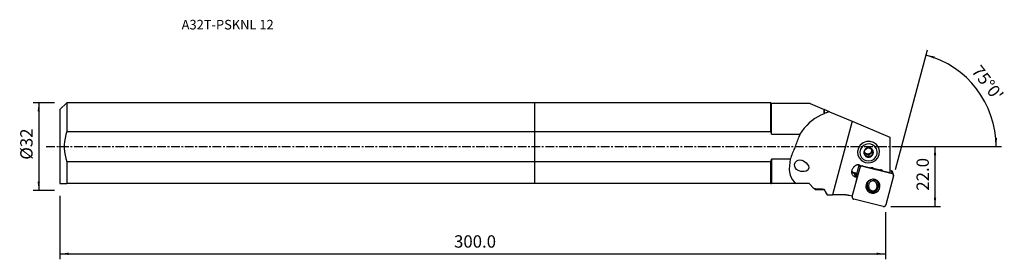
# Model space of a CAD drawing. Extents: x -188 to 171, y -41 to 46.
import ezdxf
from ezdxf.enums import TextEntityAlignment as Align

# ---------------------------------------------------------------- set-up
doc = ezdxf.new("R2010")
doc.units = 0
doc.header["$MEASUREMENT"] = 0
doc.linetypes.add('CENTER', pattern=[5.059896, 3.162435, -0.632487, 0.632487, -0.632487])
doc.layers.get('0').update_dxf_attribs({"linetype": 'CONTINUOUS'})
for name, color, linetype in [('1', 4, 'CONTINUOUS'), ('2', 7, 'CONTINUOUS'), ('SK1', 4, 'CONTINUOUS'), ('SK2', 7, 'CONTINUOUS'), ('SK4', 2, 'CENTER'), ('SK6', 5, 'CONTINUOUS')]:
    doc.layers.add(name, color=color, linetype=linetype)
doc.styles.add('SANDVIK_STYLE', font='simplex.shx', dxfattribs={"height": 3})
doc.styles.get("Standard").update_dxf_attribs({"font": 'simplex.shx'})
doc.dimstyles.new('SANDVIK_DIM', dxfattribs={"dimscale": 0, "dimtxt": 4.5, "dimasz": 4.57, "dimexe": 5, "dimexo": 0, "dimgap": 2.3, "dimtad": 1, "dimdsep": 46, "dimtxsty": 'SANDVIK_STYLE', "dimcen": 0.09, "dimclrd": 256, "dimclre": 256, "dimclrt": 256, "dimadec": 0, "dimazin": 0, "dimtfac": 1, "dimtofl": 0, "dimtmove": 2, "dimatfit": 3, "dimfxl": 1, "dimtolj": 1, "dimtzin": 0, "dimarcsym": 0})

# ---------------------------------------------------------------- blocks, each defined once
blk = doc.blocks.new('*D0')
for p, q in [((131.537467, -8.352038), (143.235548, 35.305795)), ((131.914, 0), (170.326637, 0))]:
    blk.add_line(p, q)
blk.add_arc((133.775389, 0), 34.551248, 0, 75)
for points in [[(142.71791, 33.373943), (145.882478, 32.883175), (145.647628, 32.080847)], [(168.326637, 0), (167.835868, 3.164568), (168.671642, 3.183758)]]:
    blk.add_solid(points)
blk.add_text("75%%d0'", height=4.5, rotation=307.5).set_placement((159.093331, 27.457676))
blk = doc.blocks.new('*D1')
for p, q in [((-175.336, 15.98925), (-183.086, 15.98925)), ((-181.086, 15.98925), (-181.086, -15.98925)), ((-175.336, -15.98925), (-183.086, -15.98925))]:
    blk.add_line(p, q)
for points in [[(-181.086, 15.98925), (-180.668003, 12.81425), (-181.503997, 12.81425)], [(-181.086, -15.98925), (-181.503997, -12.81425), (-180.668003, -12.81425)]]:
    blk.add_solid(points)
blk.add_text('%%c32', height=4.5, rotation=90).set_placement((-183.336, -4.784211))
blk = doc.blocks.new('*D2')
for p, q in [((-173.336, -17.98925), (-173.336, -41.125)), ((127.914, -23.875), (127.914, -41.125)), ((-173.336, -39.125), (127.914, -39.125))]:
    blk.add_line(p, q)
for points in [[(-173.336, -39.125), (-170.161, -38.707003), (-170.161, -39.542997)], [(127.914, -39.125), (124.739, -39.542997), (124.739, -38.707003)]]:
    blk.add_solid(points)
blk.add_text('300.0', height=4.5).set_placement((-29.526132, -36.875))
blk = doc.blocks.new('*D3')
for p, q in [((131.914, 0), (148.025389, 0)), ((146.025389, -21.875), (146.025389, 0)), ((129.914, -21.875), (148.025389, -21.875))]:
    blk.add_line(p, q)
for points in [[(146.025389, 0), (146.443385, -3.175), (145.607392, -3.175)], [(146.025389, -21.875), (145.607392, -18.7), (146.443385, -18.7)]]:
    blk.add_solid(points)
blk.add_text('22.0', height=4.5, rotation=90).set_placement((143.775389, -16.100658))

msp = doc.modelspace()

# ---------------------------------------------------------------- linework, layer by layer
at = {"layer": '1'}
for p, q in [((86.068709, 15.98925), (0, 15.98925)), ((0, 5.536797), (0, 15.98925)), ((86.382959, 15.675), (86.068709, 15.98925)), ((86.068709, 5.536797), (86.068709, 15.98925)), ((100.48123, 15.675), (86.382959, 15.675)), ((86.382959, 4.550343), (86.382959, 15.675)), ((100.48123, 15.675), (105.523355, 13.55336)), ((105.523355, 11.914587), (105.523355, 13.55336)), ((105.579981, 13.529532), (105.579981, 12.038465)), ((107.549633, 12.700737), (105.579981, 13.529532)), ((107.549633, 12.700737), (115.810973, 9.224505)), ((115.810973, 9.224505), (108.619257, -17.615344)), ((115.810973, 9.224505), (129.547795, 3.444285)), ((0, -5.536797), (0, 5.536797)), ((0, 5.536797), (86.068709, 5.536797)), ((86.382959, 4.550343), (96.741619, 4.550343)), ((129.547795, 3.444285), (129.547795, -9.494722)), ((117.880382, -3.039787), (117.901893, -3.115815)), ((120.311037, -2.466949), (120.986432, -2.738579)), ((120.986432, -2.738579), (121.783653, -3.059203)), ((121.783653, -3.059203), (122.472338, -2.53809)), ((121.783653, -3.059203), (122.002631, -3.833152)), ((122.472338, -2.53809), (123.161024, -2.016976)), ((123.052489, -1.175238), (123.036519, -1.051384)), ((123.161024, -2.016976), (123.052489, -1.175238)), ((123.161024, -2.016976), (123.380002, -2.790925)), ((125.599708, -0.937822), (125.578197, -0.861794)), ((0, -13.51075), (0, -5.536797)), ((86.068709, -5.536797), (0, -5.536797)), ((86.068709, -13.51075), (86.068709, -5.536797)), ((86.382959, -4.550343), (86.382959, -13.51075)), ((93.19001, -4.550343), (86.382959, -4.550343)), ((117.369734, -10.523959), (118.382462, -6.74441)), ((118.643183, -7.665893), (118.382462, -6.74441)), ((118.483679, -6.742223), (122.586714, -7.762964)), ((119.587876, -7.016916), (119.611801, -7.101476)), ((119.611801, -7.101476), (130.34003, -9.770415)), ((115.810751, -18.236673), (118.643183, -7.665893)), ((116.588918, -9.737503), (117.518482, -9.968757)), ((117.01299, -11.077956), (116.588918, -9.737503)), ((117.563577, -9.800493), (116.618841, -9.565464)), ((117.633225, -11.232256), (117.250976, -10.204717)), ((117.331926, -10.422401), (117.387031, -10.213062)), ((117.387031, -10.213062), (117.448919, -10.228458)), ((123.448388, -7.82513), (126.145895, -8.496208)), ((126.931103, -8.843749), (129.547795, -9.494722)), ((130.904016, -10.716109), (128.071584, -21.286888)), ((129.547759, -8.716694), (130.079309, -8.848932)), ((130.34003, -9.770415), (130.079309, -8.848932)), ((130.901481, -10.309373), (130.64076, -9.38789)), ((86.068709, -13.51075), (0, -13.51075)), ((95.373477, -13.51075), (86.382959, -13.51075)), ((100.06125, -13.51075), (95.373477, -13.51075)), ((100.06125, -13.51075), (101.834706, -15.284206)), ((117.01299, -11.077956), (117.633225, -11.232256)), ((117.199484, -12.880014), (117.633225, -11.232256)), ((121.097305, -14.039387), (121.338181, -14.890731)), ((123.862578, -12.013337), (123.855931, -11.989847)), ((125.252096, -13.622061), (125.01122, -12.770717)), ((102.2255, -15.675), (101.834706, -15.284206)), ((102.2255, -15.675), (105.523355, -15.675)), ((105.523355, -15.675), (105.523355, -15.49945)), ((105.523355, -15.675), (106.460377, -17.329737)), ((112.126611, -17.578081), (108.619257, -17.615344)), ((115.788408, -18.14617), (114.726459, -17.881982)), ((115.663831, -18.115183), (115.813286, -18.643409)), ((115.784895, -18.145287), (115.810751, -18.236673)), ((127.102965, -21.851305), (116.374736, -19.182367))]:
    msp.add_line(p, q, dxfattribs=at)
for points in [[(105.523355, 11.914587, 0), (104.338873, 11.405388, 0), (103.207906, 10.82654, 0), (102.1287, 10.17327, 0), (101.099505, 9.440804, 0), (100.119202, 8.624431, 0), (99.191176, 7.723134, 0), (98.317708, 6.740853, 0), (97.500592, 5.681838, 0), (96.741619, 4.550343, 0)], [(105.579981, 13.529532, 0), (105.57181, 13.532971, 0), (105.563665, 13.536398, 0), (105.555548, 13.539814, 0), (105.547458, 13.543218, 0), (105.539396, 13.54661, 0), (105.531362, 13.549991, 0), (105.523355, 13.55336, 0)], [(105.579981, 12.038465, 0), (105.571883, 12.020772, 0), (105.563788, 12.003077, 0), (105.555695, 11.985382, 0), (105.547606, 11.967685, 0), (105.539519, 11.949987, 0), (105.531435, 11.932288, 0), (105.523355, 11.914587, 0)], [(107.549633, 12.700737, 0), (107.261596, 12.615875, 0), (106.975793, 12.527875, 0), (106.692214, 12.436669, 0), (106.410853, 12.342192, 0), (106.131699, 12.244376, 0), (105.854744, 12.143156, 0), (105.579981, 12.038465, 0)], [(86.382959, 4.550343, 0), (86.341311, 4.691804, 0), (86.29856, 4.833082, 0), (86.254718, 4.974178, 0), (86.209799, 5.115096, 0), (86.163815, 5.255836, 0), (86.116781, 5.396403, 0), (86.068709, 5.536797, 0)], [(96.741619, 4.550343, 0), (96.55473, 4.084929, 0), (96.367816, 3.617955, 0), (96.180881, 3.149432, 0), (95.993929, 2.679366, 0), (95.806963, 2.207769, 0), (95.619987, 1.734649, 0), (95.433004, 1.260014, 0), (95.246018, 0.783874, 0), (95.059033, 0.306239, 0), (94.872052, -0.172883, 0), (94.68508, -0.653482, 0), (94.498118, -1.135549, 0), (94.311172, -1.619075, 0), (94.124244, -2.104051, 0), (93.937338, -2.590466, 0), (93.750458, -3.078313, 0), (93.563608, -3.567581, 0), (93.376791, -4.058261, 0), (93.19001, -4.550343, 0)], [(117.901893, -3.115815, 0), (118.456812, -4.281021, 0), (119.368685, -5.20195, 0), (120.538697, -5.778804, 0), (121.84006, -5.949072, 0), (123.13175, -5.694303, 0), (124.273792, -5.042105, 0), (125.14243, -4.063154, 0), (125.643531, -2.863535, 0), (125.722795, -1.573244, 0), (125.371632, -0.332105, 0), (124.628095, 0.725385, 0), (123.572759, 1.484632, 0), (122.319985, 1.863358, 0), (121.005531, 1.820523, 0), (119.771839, 1.360769, 0), (118.752598, 0.533918, 0), (118.058259, -0.570429, 0), (117.764063, -1.832599, 0), (117.901893, -3.115815, 0)], [(118.732897, -3.013386, 0), (119.173016, -3.93754, 0), (119.896246, -4.667952, 0), (120.824212, -5.125469, 0), (121.856355, -5.260513, 0), (122.880827, -5.058449, 0), (123.786609, -4.541175, 0), (124.475547, -3.764744, 0), (124.872983, -2.813296, 0), (124.93585, -1.789934, 0), (124.657333, -0.805556, 0), (124.067615, 0.033166, 0), (123.230602, 0.635343, 0), (122.236996, 0.93572, 0), (121.19447, 0.901747, 0), (120.215997, 0.537105, 0), (119.407612, -0.118692, 0), (118.856914, -0.994577, 0), (118.62358, -1.995635, 0), (118.732897, -3.013386, 0)], [(120.19112, -1.508426, 0), (120.156638, -1.596091, 0), (120.127102, -1.685436, 0), (120.102604, -1.776192, 0), (120.083217, -1.868082, 0), (120.068999, -1.960827, 0), (120.059995, -2.054146, 0), (120.056231, -2.147754, 0), (120.057719, -2.241369, 0), (120.064455, -2.334705, 0), (120.076417, -2.427479, 0), (120.09357, -2.51941, 0), (120.115862, -2.610217, 0), (120.143224, -2.699626, 0), (120.175574, -2.787365, 0), (120.212814, -2.873167, 0), (120.25483, -2.956772, 0), (120.301495, -3.037926, 0), (120.352667, -3.116382, 0), (120.40819, -3.191903, 0)], [(121.568491, -0.466199, 0), (121.431222, -0.559516, 0), (121.292439, -0.655844, 0), (121.152763, -0.754979, 0), (121.012813, -0.856714, 0), (120.873208, -0.960846, 0), (120.734105, -1.067483, 0), (120.595821, -1.176252, 0), (120.458947, -1.28641, 0), (120.323906, -1.39734, 0), (120.19112, -1.508426, 0)], [(121.568491, -0.466199, 0), (121.474302, -0.481508, 0), (121.381059, -0.501884, 0), (121.289044, -0.527264, 0), (121.198537, -0.557571, 0), (121.109813, -0.592713, 0), (121.023141, -0.632584, 0), (120.938784, -0.677062, 0), (120.856999, -0.726012, 0), (120.778034, -0.779286, 0), (120.702129, -0.836722, 0), (120.629514, -0.898145, 0), (120.56041, -0.963369, 0), (120.495027, -1.032196, 0), (120.433563, -1.104416, 0), (120.376206, -1.179811, 0), (120.323128, -1.258152, 0), (120.274491, -1.3392, 0), (120.230444, -1.422709, 0), (120.19112, -1.508426, 0)], [(120.19112, -1.508426, 0), (120.218432, -1.734041, 0), (120.247323, -1.967284, 0), (120.277586, -2.206554, 0), (120.309012, -2.450251, 0), (120.341393, -2.696775, 0), (120.374522, -2.944526, 0), (120.40819, -3.191903, 0)], [(120.224075, -1.947355, 0), (120.340192, -2.111385, 0), (120.478128, -2.258111, 0), (120.635315, -2.384802, 0), (120.808825, -2.489098, 0), (120.995427, -2.569057, 0), (121.191646, -2.623189, 0), (121.393828, -2.650486, 0), (121.598207, -2.650441, 0), (121.800978, -2.623054, 0), (121.998365, -2.568835, 0), (122.186691, -2.488794, 0), (122.362449, -2.38442, 0), (122.522367, -2.257659, 0), (122.663466, -2.110871, 0), (122.783118, -1.946789, 0), (122.879096, -1.768469, 0), (122.949611, -1.579232, 0), (122.993351, -1.382601, 0), (123.009501, -1.182239, 0)], [(120.26117, -2.111031, 0), (120.287486, -2.154905, 0), (120.315349, -2.197837, 0), (120.344724, -2.239774, 0), (120.375576, -2.280667, 0), (120.407868, -2.320466, 0), (120.441561, -2.359123, 0), (120.476614, -2.396591, 0), (120.512985, -2.432825, 0), (120.55063, -2.467781, 0), (120.589503, -2.501416, 0), (120.629557, -2.533691, 0), (120.670744, -2.564566, 0), (120.713014, -2.594003, 0), (120.756316, -2.621967, 0), (120.800597, -2.648425, 0), (120.845805, -2.673345, 0), (120.891884, -2.696695, 0), (120.938779, -2.718448, 0), (120.986432, -2.738579, 0)], [(120.40819, -3.191903, 0), (120.561787, -3.245974, 0), (120.718074, -3.302489, 0), (120.876466, -3.361406, 0), (121.03638, -3.422683, 0), (121.19723, -3.486275, 0), (121.358949, -3.552322, 0), (121.521105, -3.620555, 0), (121.682862, -3.690419, 0), (121.843583, -3.761442, 0), (122.002631, -3.833152, 0)], [(120.40819, -3.191903, 0), (120.467897, -3.264258, 0), (120.531605, -3.333228, 0), (120.599121, -3.398604, 0), (120.670241, -3.460187, 0), (120.744748, -3.51779, 0), (120.822415, -3.571238, 0), (120.903008, -3.620368, 0), (120.986281, -3.665033, 0), (121.071982, -3.705095, 0), (121.159849, -3.740433, 0), (121.249617, -3.770941, 0), (121.341013, -3.796524, 0), (121.433758, -3.817106, 0), (121.527572, -3.832625, 0), (121.62217, -3.843032, 0), (121.717263, -3.848296, 0), (121.812564, -3.848402, 0), (121.907783, -3.843349, 0), (122.002631, -3.833152, 0)], [(120.986432, -2.738579, 0), (121.06338, -2.767102, 0), (121.141856, -2.791399, 0), (121.221621, -2.811397, 0), (121.302435, -2.827035, 0), (121.38405, -2.838265, 0), (121.46622, -2.845054, 0), (121.548695, -2.84738, 0), (121.631224, -2.845237, 0), (121.713557, -2.838631, 0), (121.795443, -2.827582, 0), (121.876634, -2.812125, 0), (121.956884, -2.792304, 0), (122.035948, -2.768182, 0), (122.113587, -2.739831, 0), (122.189565, -2.707337, 0), (122.26365, -2.670799, 0), (122.335619, -2.630328, 0), (122.405252, -2.586047, 0), (122.472338, -2.53809, 0)], [(123.162932, -1.107449, 0), (123.103226, -1.035094, 0), (123.039517, -0.966123, 0), (122.972001, -0.900747, 0), (122.900881, -0.839165, 0), (122.826375, -0.781562, 0), (122.748707, -0.728114, 0), (122.668114, -0.678983, 0), (122.584841, -0.634319, 0), (122.499141, -0.594257, 0), (122.411273, -0.558918, 0), (122.321505, -0.528411, 0), (122.23011, -0.502827, 0), (122.137364, -0.482245, 0), (122.04355, -0.466727, 0), (121.948953, -0.45632, 0), (121.853859, -0.451055, 0), (121.758558, -0.450949, 0), (121.663339, -0.456002, 0), (121.568491, -0.466199, 0)], [(123.162932, -1.107449, 0), (123.004417, -1.035995, 0), (122.844082, -0.965172, 0), (122.682634, -0.895456, 0), (122.520781, -0.827325, 0), (122.35923, -0.761255, 0), (122.198154, -0.697481, 0), (122.037924, -0.636057, 0), (121.879238, -0.577045, 0), (121.722594, -0.520431, 0), (121.568491, -0.466199, 0)], [(122.002631, -3.833152, 0), (122.134982, -3.722453, 0), (122.269717, -3.611817, 0), (122.406337, -3.501884, 0), (122.544348, -3.393293, 0), (122.683252, -3.286684, 0), (122.822998, -3.18232, 0), (122.963209, -3.080359, 0), (123.103153, -2.981054, 0), (123.242271, -2.884534, 0), (123.380002, -2.790925, 0)], [(122.002631, -3.833152, 0), (122.09682, -3.817843, 0), (122.190063, -3.797467, 0), (122.282078, -3.772088, 0), (122.372585, -3.741781, 0), (122.46131, -3.706638, 0), (122.547982, -3.666768, 0), (122.632338, -3.62229, 0), (122.714123, -3.573339, 0), (122.793088, -3.520065, 0), (122.868993, -3.46263, 0), (122.941608, -3.401206, 0), (123.010712, -3.335982, 0), (123.076095, -3.267156, 0), (123.137559, -3.194935, 0), (123.194917, -3.11954, 0), (123.247994, -3.0412, 0), (123.296631, -2.960152, 0), (123.340678, -2.876642, 0), (123.380002, -2.790925, 0)], [(122.472338, -2.53809, 0), (122.536674, -2.486603, 0), (122.598063, -2.431742, 0), (122.65632, -2.373675, 0), (122.711267, -2.312576, 0), (122.762738, -2.248632, 0), (122.810576, -2.182038, 0), (122.854636, -2.112994, 0), (122.894785, -2.041712, 0), (122.930899, -1.968407, 0), (122.962871, -1.893302, 0), (122.990602, -1.816625, 0), (123.014008, -1.738609, 0), (123.033018, -1.659491, 0), (123.047575, -1.579512, 0), (123.057634, -1.498913, 0), (123.063165, -1.41794, 0), (123.064151, -1.33684, 0), (123.060588, -1.255857, 0), (123.052489, -1.175238, 0)], [(123.009501, -1.182239, 0), (123.009565, -1.174536, 0), (123.009589, -1.166834, 0), (123.009571, -1.159131, 0), (123.009512, -1.15143, 0), (123.009412, -1.143729, 0), (123.009271, -1.136029, 0), (123.009089, -1.12833, 0), (123.008866, -1.120633, 0), (123.008602, -1.112938, 0), (123.008297, -1.105244, 0), (123.007951, -1.097553, 0), (123.007564, -1.089864, 0), (123.007136, -1.082177, 0), (123.006667, -1.074493, 0), (123.006158, -1.066812, 0), (123.005607, -1.059135, 0), (123.005015, -1.05146, 0), (123.004382, -1.04379, 0), (123.003709, -1.036123, 0)], [(123.052489, -1.175238, 0), (123.051477, -1.167552, 0), (123.050423, -1.159872, 0), (123.049329, -1.152197, 0), (123.048193, -1.144529, 0), (123.047016, -1.136867, 0), (123.045797, -1.129212, 0), (123.044538, -1.121564, 0), (123.043237, -1.113923, 0), (123.041896, -1.106289, 0), (123.040513, -1.098663, 0), (123.03909, -1.091044, 0), (123.037625, -1.083433, 0), (123.036119, -1.075831, 0), (123.034573, -1.068236, 0), (123.032986, -1.060651, 0), (123.031358, -1.053074, 0), (123.029689, -1.045506, 0), (123.02798, -1.037947, 0), (123.02623, -1.030397, 0)], [(123.380002, -2.790925, 0), (123.346334, -2.543548, 0), (123.313206, -2.295798, 0), (123.280824, -2.049274, 0), (123.249398, -1.805577, 0), (123.219136, -1.566307, 0), (123.190244, -1.333064, 0), (123.162932, -1.107449, 0)], [(123.380002, -2.790925, 0), (123.414485, -2.703261, 0), (123.44402, -2.613915, 0), (123.468518, -2.523159, 0), (123.487906, -2.431269, 0), (123.502123, -2.338524, 0), (123.511127, -2.245206, 0), (123.514891, -2.151597, 0), (123.513403, -2.057982, 0), (123.506668, -1.964646, 0), (123.494705, -1.871872, 0), (123.477552, -1.779942, 0), (123.45526, -1.689134, 0), (123.427898, -1.599725, 0), (123.395548, -1.511986, 0), (123.358308, -1.426184, 0), (123.316292, -1.342579, 0), (123.269628, -1.261425, 0), (123.218456, -1.182969, 0), (123.162932, -1.107449, 0)], [(86.068709, -5.536797, 0), (86.116721, -5.396582, 0), (86.163716, -5.256137, 0), (86.209682, -5.115458, 0), (86.254603, -4.974543, 0), (86.298466, -4.833387, 0), (86.341256, -4.691989, 0), (86.382959, -4.550343, 0)], [(93.19001, -4.550343, 0), (92.980283, -5.825119, 0), (92.859964, -7.061153, 0), (92.84012, -8.244262, 0), (92.931819, -9.360265, 0), (93.147592, -10.394681, 0), (93.501837, -11.334245, 0), (93.993186, -12.17141, 0), (94.61821, -12.899227, 0), (95.373477, -13.51075, 0)], [(97.428143, -5.000101, 0), (97.978625, -5.243668, 0), (98.498635, -5.579428, 0), (98.986951, -5.997958, 0), (99.440807, -6.495878, 0), (99.79771, -7.093031, 0), (99.958306, -7.819582, 0), (99.658163, -8.555617, 0), (98.995142, -8.951045, 0), (98.295526, -9.109366, 0), (97.626323, -9.135148, 0), (96.997472, -9.060421, 0), (96.415387, -8.905931, 0), (95.887921, -8.663835, 0), (95.431614, -8.325736, 0), (95.061826, -7.874052, 0), (94.827377, -7.29186, 0), (94.792762, -6.568899, 0), (95.037782, -5.793275, 0), (95.536731, -5.206801, 0), (96.127034, -4.913132, 0), (96.720502, -4.852091, 0), (97.301899, -4.959381, 0), (97.709882, -5.097004, 0), (97.868758, -5.151648, 0), (97.951373, -5.180063, 0)], [(118.483679, -6.742223, 0), (118.341857, -6.71223, 0), (118.198104, -6.69231, 0), (118.053158, -6.682565, 0), (117.907762, -6.683044, 0), (117.762661, -6.693745, 0), (117.618599, -6.714613, 0), (117.476314, -6.745541, 0), (117.336537, -6.786371, 0), (117.199983, -6.836893, 0), (117.067354, -6.896848, 0), (116.939328, -6.965929, 0), (116.816563, -7.043782, 0), (116.699688, -7.130007, 0), (116.589301, -7.224162, 0), (116.48597, -7.325765, 0), (116.390223, -7.434295, 0), (116.302553, -7.549194, 0), (116.223407, -7.669875, 0), (116.153192, -7.795719, 0)], [(118.389117, -6.721045, 0), (118.388748, -6.722269, 0), (118.388382, -6.723495, 0), (118.388017, -6.724721, 0), (118.387655, -6.725947, 0), (118.387294, -6.727174, 0), (118.386936, -6.728402, 0), (118.386579, -6.72963, 0), (118.386225, -6.730859, 0), (118.385873, -6.732088, 0), (118.385522, -6.733318, 0), (118.385174, -6.734548, 0), (118.384828, -6.735779, 0), (118.384484, -6.737011, 0), (118.384142, -6.738243, 0), (118.383801, -6.739475, 0), (118.383463, -6.740708, 0), (118.383127, -6.741942, 0), (118.382794, -6.743176, 0), (118.382462, -6.74441, 0)], [(119.611801, -7.101476, 0), (119.54783, -7.088312, 0), (119.482913, -7.080396, 0), (119.417495, -7.077782, 0), (119.352021, -7.080487, 0), (119.286941, -7.088493, 0), (119.222697, -7.101746, 0), (119.15973, -7.120155, 0), (119.098469, -7.143594, 0), (119.039332, -7.171903, 0), (118.982723, -7.204889, 0), (118.92903, -7.242326, 0), (118.878619, -7.283959, 0), (118.831834, -7.329503, 0), (118.788995, -7.378648, 0), (118.750395, -7.431056, 0), (118.716297, -7.486372, 0), (118.686934, -7.544215, 0), (118.662507, -7.604192, 0), (118.643183, -7.665893, 0)], [(116.153192, -7.795719, 0), (116.001723, -7.955697, 0), (115.869171, -8.131079, 0), (115.757187, -8.319679, 0), (115.66717, -8.519145, 0), (115.60024, -8.726989, 0), (115.557234, -8.940619, 0), (115.538687, -9.157371, 0), (115.544831, -9.374543, 0), (115.575588, -9.589426, 0), (115.630576, -9.799339, 0), (115.709109, -10.001667, 0), (115.810207, -10.193884, 0), (115.932609, -10.373596, 0), (116.07479, -10.538559, 0), (116.234976, -10.686717, 0), (116.411169, -10.816223, 0), (116.601173, -10.925461, 0), (116.802617, -11.01307, 0), (117.01299, -11.077956, 0)], [(115.541158, -9.099538, 0), (115.584804, -9.147987, 0), (115.630024, -9.195021, 0), (115.67677, -9.24059, 0), (115.724994, -9.284648, 0), (115.774646, -9.32715, 0), (115.825677, -9.368052, 0), (115.878032, -9.407313, 0), (115.93166, -9.444891, 0), (115.986504, -9.480749, 0), (116.042508, -9.514849, 0), (116.099614, -9.547156, 0), (116.157765, -9.577638, 0), (116.2169, -9.606262, 0), (116.276959, -9.633, 0), (116.337879, -9.657825, 0), (116.399599, -9.680709, 0), (116.462055, -9.701631, 0), (116.525183, -9.720569, 0), (116.588918, -9.737503, 0)], [(115.567561, -8.876116, 0), (115.609059, -8.928777, 0), (115.652452, -8.979934, 0), (115.697686, -9.029524, 0), (115.744703, -9.077483, 0), (115.793444, -9.12375, 0), (115.843846, -9.168268, 0), (115.895848, -9.21098, 0), (115.949381, -9.251831, 0), (116.00438, -9.290771, 0), (116.060774, -9.32775, 0), (116.118492, -9.362721, 0), (116.177462, -9.395641, 0), (116.237608, -9.426466, 0), (116.298854, -9.455159, 0), (116.361124, -9.481684, 0), (116.424338, -9.506006, 0), (116.488416, -9.528094, 0), (116.553278, -9.547922, 0), (116.618841, -9.565464, 0)], [(116.618841, -9.565464, 0), (116.615689, -9.577435, 0), (116.612616, -9.589524, 0), (116.609643, -9.601647, 0), (116.60679, -9.613721, 0), (116.604078, -9.625661, 0), (116.601525, -9.637385, 0), (116.599149, -9.648812, 0), (116.596967, -9.659863, 0), (116.594993, -9.67046, 0), (116.593241, -9.68053, 0), (116.591724, -9.690004, 0), (116.590452, -9.698816, 0), (116.589433, -9.706904, 0), (116.588676, -9.714213, 0), (116.588184, -9.720692, 0), (116.587962, -9.726296, 0), (116.588011, -9.730987, 0), (116.58833, -9.734731, 0), (116.588918, -9.737503, 0)], [(117.250976, -10.204717, 0), (117.250618, -10.20253, 0), (117.251265, -10.200606, 0), (117.252914, -10.198957, 0), (117.255553, -10.197596, 0), (117.259162, -10.196532, 0), (117.263719, -10.195773, 0), (117.26919, -10.195322, 0), (117.275538, -10.195185, 0), (117.282719, -10.195361, 0), (117.290683, -10.195849, 0), (117.299375, -10.196647, 0), (117.308734, -10.197748, 0), (117.318697, -10.199145, 0), (117.329193, -10.200828, 0), (117.34015, -10.202785, 0), (117.351491, -10.205003, 0), (117.36314, -10.207467, 0), (117.375013, -10.21016, 0), (117.387031, -10.213062, 0)], [(123.448388, -7.82513, 0), (123.404057, -7.814527, 0), (123.359526, -7.804726, 0), (123.314811, -7.795731, 0), (123.269927, -7.787544, 0), (123.224889, -7.780168, 0), (123.179712, -7.773606, 0), (123.134411, -7.767859, 0), (123.089002, -7.762931, 0), (123.0435, -7.758822, 0), (122.997919, -7.755533, 0), (122.952276, -7.753067, 0), (122.906585, -7.751423, 0), (122.860863, -7.750602, 0), (122.815123, -7.750605, 0), (122.769383, -7.751432, 0), (122.723656, -7.753082, 0), (122.677959, -7.755554, 0), (122.632306, -7.758849, 0), (122.586714, -7.762964, 0)], [(126.931103, -8.843749, 0), (126.893277, -8.818881, 0), (126.854986, -8.794703, 0), (126.816242, -8.771224, 0), (126.77706, -8.748451, 0), (126.737451, -8.726391, 0), (126.69743, -8.705053, 0), (126.65701, -8.684443, 0), (126.616204, -8.664568, 0), (126.575027, -8.645436, 0), (126.533491, -8.627052, 0), (126.491611, -8.609422, 0), (126.449402, -8.592553, 0), (126.406876, -8.576451, 0), (126.364049, -8.561119, 0), (126.320934, -8.546565, 0), (126.277547, -8.532792, 0), (126.233902, -8.519805, 0), (126.190013, -8.507609, 0), (126.145895, -8.496208, 0)], [(130.64076, -9.387888, 0), (130.628004, -9.347191, 0), (130.612989, -9.307266, 0), (130.595759, -9.268235, 0), (130.576367, -9.230213, 0), (130.554871, -9.193316, 0), (130.531335, -9.157655, 0), (130.505831, -9.123336, 0), (130.478435, -9.090463, 0), (130.449229, -9.059136, 0), (130.418302, -9.029448, 0), (130.385746, -9.001488, 0), (130.351659, -8.975341, 0), (130.316144, -8.951085, 0), (130.279309, -8.928794, 0), (130.241262, -8.908534, 0), (130.20212, -8.890366, 0), (130.161999, -8.874346, 0), (130.121021, -8.86052, 0), (130.079309, -8.848932, 0)], [(130.904016, -10.716109, 0), (130.918106, -10.653106, 0), (130.926865, -10.589231, 0), (130.930233, -10.52492, 0), (130.928188, -10.460613, 0), (130.920742, -10.396749, 0), (130.907948, -10.333765, 0), (130.889893, -10.27209, 0), (130.866699, -10.212146, 0), (130.838526, -10.154342, 0), (130.805565, -10.099074, 0), (130.768043, -10.046718, 0), (130.726214, -9.997632, 0), (130.680365, -9.952152, 0), (130.63081, -9.910589, 0), (130.577886, -9.873226, 0), (130.521956, -9.840318, 0), (130.4634, -9.812091, 0), (130.40262, -9.788736, 0), (130.34003, -9.770415, 0)], [(86.068709, -13.51075, 0), (86.114402, -13.51075, 0), (86.159834, -13.51075, 0), (86.205002, -13.51075, 0), (86.249902, -13.51075, 0), (86.294531, -13.51075, 0), (86.338884, -13.51075, 0), (86.382959, -13.51075, 0)], [(120.787866, -14.353893, 0), (120.800663, -14.366703, 0), (120.813548, -14.379429, 0), (120.826519, -14.39207, 0), (120.839576, -14.404624, 0), (120.852718, -14.417093, 0), (120.865945, -14.429475, 0), (120.879257, -14.441769, 0), (120.892652, -14.453976, 0), (120.90613, -14.466094, 0), (120.91969, -14.478123, 0), (120.933332, -14.490063, 0), (120.947056, -14.501913, 0), (120.96086, -14.513672, 0), (120.974744, -14.525341, 0), (120.988708, -14.536918, 0), (121.00275, -14.548402, 0), (121.016871, -14.559795, 0), (121.031069, -14.571094, 0), (121.045344, -14.582299, 0)], [(125.838004, -13.774533, 0), (125.480359, -13.023557, 0), (124.892657, -12.430018, 0), (124.138584, -12.058236, 0), (123.299856, -11.948498, 0), (122.467361, -12.112697, 0), (121.731315, -12.533038, 0), (121.171478, -13.163972, 0), (120.848518, -13.937127, 0), (120.797433, -14.768719, 0), (121.023758, -15.568633, 0), (121.502967, -16.250186, 0), (122.183131, -16.73952, 0), (122.990544, -16.983609, 0), (123.837709, -16.956002, 0), (124.632824, -16.659691, 0), (125.289725, -16.126785, 0), (125.737227, -15.415034, 0), (125.926835, -14.601565, 0), (125.838004, -13.774533, 0)], [(120.82018, -14.10577, 0), (120.846814, -14.171933, 0), (120.875597, -14.237434, 0), (120.906476, -14.302193, 0), (120.939393, -14.366124, 0), (120.974291, -14.42914, 0), (121.011112, -14.491155, 0), (121.0498, -14.552083, 0), (121.090296, -14.611837, 0), (121.132545, -14.670331, 0), (121.176488, -14.727478, 0), (121.22207, -14.783195, 0), (121.26939, -14.83758, 0), (121.318446, -14.890683, 0)], [(121.005591, -13.473162, 0), (121.007153, -13.503398, 0), (121.00908, -13.53361, 0), (121.011372, -13.563794, 0), (121.01403, -13.593945, 0), (121.017052, -13.624058, 0), (121.020438, -13.654131, 0), (121.024188, -13.684158, 0), (121.028301, -13.714135, 0), (121.032776, -13.744058, 0), (121.037614, -13.773923, 0), (121.042812, -13.803726, 0), (121.048372, -13.833462, 0), (121.054291, -13.863127, 0), (121.060568, -13.892717, 0), (121.067204, -13.922229, 0), (121.074197, -13.951656, 0), (121.081546, -13.980997, 0), (121.08925, -14.010246, 0), (121.097308, -14.039399, 0)], [(122.178551, -12.240558, 0), (121.977734, -12.425473, 0), (121.797623, -12.629928, 0), (121.640219, -12.851649, 0), (121.507273, -13.088172, 0), (121.400264, -13.336866, 0), (121.32038, -13.594967, 0), (121.268511, -13.859604, 0), (121.245232, -14.127836, 0), (121.250803, -14.39668, 0), (121.285162, -14.663147, 0), (121.347926, -14.924274, 0), (121.438398, -15.177158, 0), (121.555572, -15.418987, 0), (121.698146, -15.647072, 0), (121.864533, -15.858878, 0), (122.052884, -16.052049, 0), (122.261105, -16.224438, 0), (122.48688, -16.374128, 0), (122.7277, -16.499454, 0)], [(122.487313, -12.743185, 0), (122.332339, -12.89243, 0), (122.193629, -13.056373, 0), (122.072652, -13.233276, 0), (121.97069, -13.421265, 0), (121.888824, -13.618349, 0), (121.82792, -13.822439, 0), (121.788623, -14.031373, 0), (121.771351, -14.242938, 0), (121.776287, -14.454891, 0), (121.803377, -14.664987, 0), (121.852335, -14.871, 0), (121.922642, -15.070748, 0), (122.013554, -15.262113, 0), (122.124106, -15.443069, 0), (122.253128, -15.611699, 0), (122.399254, -15.766214, 0), (122.560933, -15.90498, 0), (122.736454, -16.026524, 0), (122.923957, -16.12956, 0)], [(122.487313, -12.743185, 0), (122.44322, -12.671325, 0), (122.399121, -12.599487, 0), (122.355016, -12.527668, 0), (122.310906, -12.455868, 0), (122.266792, -12.384084, 0), (122.222673, -12.312314, 0), (122.178551, -12.240558, 0)], [(123.721065, -12.576718, 0), (123.655636, -12.564422, 0), (123.589771, -12.554462, 0), (123.523558, -12.546851, 0), (123.457082, -12.541598, 0), (123.390431, -12.538711, 0), (123.32369, -12.538193, 0), (123.256948, -12.540045, 0), (123.190292, -12.544265, 0), (123.123809, -12.550847, 0), (123.057585, -12.559782, 0), (122.991707, -12.57106, 0), (122.92626, -12.584664, 0), (122.861332, -12.600578, 0), (122.797005, -12.61878, 0), (122.733365, -12.639247, 0), (122.670494, -12.661952, 0), (122.608475, -12.686865, 0), (122.547387, -12.713955, 0), (122.487313, -12.743185, 0)], [(123.862578, -12.013337, 0), (123.827884, -12.005485, 0), (123.793066, -11.998154, 0), (123.758133, -11.991345, 0), (123.723094, -11.98506, 0), (123.687955, -11.9793, 0), (123.652725, -11.974068, 0), (123.617413, -11.969363, 0), (123.582026, -11.965187, 0), (123.546572, -11.961541, 0), (123.511061, -11.958427, 0), (123.4755, -11.955843, 0), (123.439896, -11.953792, 0), (123.40426, -11.952274, 0), (123.368598, -11.951289, 0), (123.332919, -11.950836, 0), (123.297232, -11.950918, 0), (123.261543, -11.951532, 0), (123.225863, -11.95268, 0), (123.190199, -11.954361, 0)], [(123.862578, -12.013337, 0), (123.842339, -12.093778, 0), (123.822106, -12.17423, 0), (123.801881, -12.254695, 0), (123.781663, -12.335175, 0), (123.761454, -12.415672, 0), (123.741254, -12.496185, 0), (123.721065, -12.576718, 0)], [(124.15771, -15.963094, 0), (124.312683, -15.813849, 0), (124.451393, -15.649906, 0), (124.57237, -15.473003, 0), (124.674332, -15.285013, 0), (124.756199, -15.087929, 0), (124.817103, -14.883839, 0), (124.856399, -14.674905, 0), (124.873671, -14.463341, 0), (124.868736, -14.251388, 0), (124.841646, -14.041292, 0), (124.792688, -13.835278, 0), (124.72238, -13.635531, 0), (124.631469, -13.444165, 0), (124.520916, -13.263209, 0), (124.391894, -13.09458, 0), (124.245769, -12.940064, 0), (124.084089, -12.801299, 0), (123.908568, -12.679754, 0), (123.721065, -12.576718, 0)], [(124.411727, -16.272234, 0), (124.612544, -16.087319, 0), (124.792655, -15.882864, 0), (124.950059, -15.661142, 0), (125.083004, -15.42462, 0), (125.190014, -15.175925, 0), (125.269897, -14.917825, 0), (125.321767, -14.653187, 0), (125.345046, -14.384955, 0), (125.339475, -14.116111, 0), (125.305116, -13.849644, 0), (125.242352, -13.588517, 0), (125.151879, -13.335634, 0), (125.034705, -13.093805, 0), (124.892132, -12.865719, 0), (124.725745, -12.653913, 0), (124.537394, -12.460742, 0), (124.329173, -12.288353, 0), (124.103398, -12.138664, 0), (123.862578, -12.013337, 0)], [(125.011222, -12.770724, 0), (125.005866, -12.752071, 0), (125.000365, -12.733461, 0), (124.99472, -12.714894, 0), (124.98893, -12.696372, 0), (124.982997, -12.677895, 0), (124.97692, -12.659464, 0), (124.970699, -12.641081, 0), (124.964336, -12.622746, 0), (124.95783, -12.604461, 0), (124.951182, -12.586227, 0), (124.944392, -12.568045, 0), (124.937461, -12.549916, 0), (124.930389, -12.53184, 0), (124.923176, -12.51382, 0), (124.915823, -12.495855, 0), (124.908331, -12.477948, 0), (124.900699, -12.460098, 0), (124.892928, -12.442308, 0), (124.885019, -12.424578, 0)], [(125.231734, -12.718088, 0), (125.254318, -12.772851, 0), (125.275464, -12.828517, 0), (125.295135, -12.885011, 0), (125.313291, -12.942259, 0), (125.329894, -13.000187, 0), (125.344905, -13.058719, 0), (125.358285, -13.117782, 0)], [(125.281892, -14.8684, 0), (125.326232, -14.795271, 0), (125.36807, -14.72075, 0), (125.407359, -14.64492, 0), (125.444056, -14.567868, 0), (125.478119, -14.48968, 0), (125.50951, -14.410442, 0), (125.538193, -14.330244, 0), (125.564137, -14.249177, 0), (125.587313, -14.167331, 0), (125.607694, -14.084797, 0), (125.625257, -14.001669, 0), (125.639983, -13.918039, 0), (125.651856, -13.834003, 0), (125.660862, -13.749653, 0), (125.66699, -13.665084, 0), (125.670235, -13.580392, 0), (125.670592, -13.495671, 0), (125.668061, -13.411017, 0), (125.662644, -13.326524, 0)], [(125.299245, -13.782695, 0), (125.313616, -13.716986, 0), (125.326142, -13.650897, 0), (125.336811, -13.584512, 0), (125.345607, -13.517913, 0), (125.352518, -13.451183, 0), (125.357529, -13.384407, 0), (125.360627, -13.317666, 0), (125.361798, -13.251045, 0), (125.361028, -13.184627, 0), (125.358285, -13.117782, 0)], [(125.358285, -13.117782, 0), (125.356327, -13.106153, 0), (125.354265, -13.092781, 0), (125.352097, -13.077828, 0), (125.349818, -13.061461, 0), (125.347405, -13.043736, 0), (125.344849, -13.02479, 0), (125.342139, -13.00476, 0), (125.339266, -12.983782, 0), (125.336221, -12.961993, 0), (125.332995, -12.939534, 0), (125.329573, -12.916535, 0), (125.32593, -12.892955, 0), (125.32206, -12.868844, 0)], [(125.352677, -13.026455, 0), (125.354979, -13.02026, 0), (125.357267, -13.014061, 0), (125.35954, -13.007855, 0), (125.361798, -13.001645, 0), (125.364041, -12.99543, 0), (125.36627, -12.98921, 0), (125.368483, -12.982985, 0), (125.370682, -12.976755, 0), (125.372866, -12.97052, 0), (125.375035, -12.96428, 0), (125.377189, -12.958035, 0), (125.379328, -12.951786, 0), (125.381453, -12.945531, 0), (125.383562, -12.939272, 0), (125.385656, -12.933009, 0), (125.387736, -12.92674, 0), (125.389801, -12.920467, 0), (125.39185, -12.91419, 0), (125.393885, -12.907908, 0)], [(125.372865, -13.379842, 0), (125.379808, -13.361577, 0), (125.386618, -13.343264, 0), (125.393296, -13.324906, 0), (125.399841, -13.306503, 0), (125.406252, -13.288055, 0), (125.41253, -13.269565, 0), (125.418674, -13.251032, 0), (125.424683, -13.232459, 0), (125.430558, -13.213845, 0), (125.436298, -13.195192, 0), (125.441903, -13.1765, 0), (125.447372, -13.157771, 0), (125.452706, -13.139006, 0), (125.457903, -13.120205, 0), (125.462964, -13.10137, 0), (125.467889, -13.082501, 0), (125.472677, -13.063599, 0), (125.477328, -13.044666, 0), (125.481841, -13.025702, 0)], [(101.834706, -15.284206, 0), (102.347939, -15.329035, 0), (102.865883, -15.368375, 0), (103.388454, -15.402703, 0), (103.91557, -15.432498, 0), (104.447148, -15.458236, 0), (104.983103, -15.480394, 0), (105.523355, -15.49945, 0)], [(105.523355, -15.49945, 0), (105.68631, -15.805713, 0), (105.850359, -16.112254, 0), (106.015455, -16.419102, 0), (106.181552, -16.726286, 0), (106.348603, -17.033836, 0), (106.516562, -17.34178, 0), (106.685382, -17.650148, 0)], [(106.45907, -17.324404, 0), (106.485999, -17.371005, 0), (106.514739, -17.417584, 0), (106.545283, -17.46414, 0), (106.577625, -17.510675, 0), (106.61176, -17.557188, 0), (106.647681, -17.603679, 0), (106.685382, -17.650148, 0)], [(106.685382, -17.650148, 0), (106.786772, -17.64761, 0), (106.888216, -17.645151, 0), (106.989711, -17.642769, 0), (107.091257, -17.640466, 0), (107.19285, -17.638241, 0), (107.29449, -17.636095, 0), (107.396175, -17.634027, 0), (107.497903, -17.632038, 0), (107.599672, -17.630127, 0), (107.701481, -17.628295, 0), (107.803328, -17.626541, 0), (107.905211, -17.624866, 0), (108.007128, -17.62327, 0), (108.109078, -17.621752, 0), (108.211059, -17.620313, 0), (108.313069, -17.618952, 0), (108.415106, -17.617671, 0), (108.51717, -17.616468, 0), (108.619257, -17.615344, 0)], [(114.726459, -17.881982, 0), (114.592441, -17.849596, 0), (114.457969, -17.819008, 0), (114.323066, -17.790221, 0), (114.187758, -17.763243, 0), (114.05207, -17.738077, 0), (113.916026, -17.714729, 0), (113.779652, -17.693202, 0), (113.642973, -17.673501, 0), (113.506014, -17.65563, 0), (113.3688, -17.639591, 0), (113.231357, -17.625387, 0), (113.093711, -17.613021, 0), (112.955885, -17.602496, 0), (112.817907, -17.593814, 0), (112.679801, -17.586975, 0), (112.541593, -17.581982, 0), (112.403308, -17.578835, 0), (112.264973, -17.577534, 0), (112.126611, -17.578081, 0)], [(120.791489, -14.704948, 0), (120.82645, -14.7712, 0), (120.863405, -14.836383, 0), (120.902321, -14.900441, 0), (120.943164, -14.963317, 0), (120.9859, -15.024956, 0), (121.030489, -15.085304, 0), (121.076893, -15.144307, 0), (121.125071, -15.201914, 0), (121.174982, -15.258075, 0), (121.22658, -15.312739, 0), (121.27982, -15.36586, 0), (121.334657, -15.41739, 0), (121.391041, -15.467284, 0), (121.448923, -15.515498, 0), (121.508253, -15.56199, 0), (121.568978, -15.606719, 0), (121.631045, -15.649645, 0), (121.694399, -15.690732, 0), (121.758985, -15.729943, 0)], [(122.923957, -16.12956, 0), (122.895952, -16.182471, 0), (122.867935, -16.235355, 0), (122.839907, -16.288215, 0), (122.811868, -16.341052, 0), (122.78382, -16.39387, 0), (122.755764, -16.44667, 0), (122.7277, -16.499454, 0)], [(122.7277, -16.499454, 0), (122.816807, -16.518524, 0), (122.90664, -16.534161, 0), (122.997062, -16.546342, 0), (123.087937, -16.555048, 0), (123.179126, -16.560266, 0), (123.270491, -16.561987, 0), (123.361894, -16.56021, 0), (123.453195, -16.554937, 0), (123.544256, -16.546176, 0), (123.63494, -16.533941, 0), (123.725107, -16.518249, 0), (123.814623, -16.499125, 0), (123.90335, -16.476598, 0), (123.991154, -16.450701, 0), (124.077902, -16.421475, 0), (124.163462, -16.388963, 0), (124.247704, -16.353216, 0), (124.330501, -16.314286, 0), (124.411727, -16.272234, 0)], [(122.923957, -16.12956, 0), (122.989387, -16.141856, 0), (123.055251, -16.151816, 0), (123.121464, -16.159428, 0), (123.18794, -16.164681, 0), (123.254592, -16.167568, 0), (123.321332, -16.168086, 0), (123.388074, -16.166233, 0), (123.45473, -16.162013, 0), (123.521214, -16.155432, 0), (123.587438, -16.146496, 0), (123.653316, -16.135219, 0), (123.718762, -16.121615, 0), (123.783691, -16.105701, 0), (123.848017, -16.087499, 0), (123.911657, -16.067032, 0), (123.974528, -16.044327, 0), (124.036548, -16.019413, 0), (124.097635, -15.992324, 0), (124.15771, -15.963094, 0)], [(124.411727, -16.272234, 0), (124.37543, -16.228134, 0), (124.339135, -16.184017, 0), (124.302843, -16.13988, 0), (124.266554, -16.095722, 0), (124.230269, -16.051539, 0), (124.193987, -16.007331, 0), (124.15771, -15.963094, 0)], [(115.810751, -18.236673, 0), (115.796661, -18.299676, 0), (115.787902, -18.363551, 0), (115.784534, -18.427861, 0), (115.786579, -18.492168, 0), (115.794024, -18.556032, 0), (115.806818, -18.619016, 0), (115.824874, -18.680691, 0), (115.848068, -18.740635, 0), (115.876241, -18.798439, 0), (115.909202, -18.853708, 0), (115.946724, -18.906064, 0), (115.988553, -18.955149, 0), (116.034401, -19.000629, 0), (116.083957, -19.042192, 0), (116.136881, -19.079556, 0), (116.192811, -19.112463, 0), (116.251367, -19.140691, 0), (116.312147, -19.164045, 0), (116.374736, -19.182367, 0)], [(127.102965, -21.851305, 0), (127.166937, -21.864469, 0), (127.231854, -21.872385, 0), (127.297272, -21.875, 0), (127.362745, -21.872295, 0), (127.427826, -21.864288, 0), (127.492069, -21.851035, 0), (127.555037, -21.832626, 0), (127.616298, -21.809187, 0), (127.675435, -21.780878, 0), (127.732044, -21.747892, 0), (127.785737, -21.710455, 0), (127.836148, -21.668822, 0), (127.882933, -21.623278, 0), (127.925771, -21.574134, 0), (127.964372, -21.521725, 0), (127.99847, -21.46641, 0), (128.027833, -21.408566, 0), (128.05226, -21.348589, 0), (128.071584, -21.286888, 0)]]:
    msp.add_polyline3d(points, dxfattribs=at)
msp.add_point((-173.336, 0), dxfattribs=at)
at = {"layer": 'SK1'}
for p, q in [((-170.836, 15.98925), (-173.336, 13.48925)), ((0, 15.98925), (-170.836, 15.98925)), ((-170.836, 15.98925), (-170.836, 5.536797)), ((0, 5.536797), (0, 15.98925)), ((-173.336, 13.48925), (-173.336, -13.48925)), ((-170.836, 5.536797), (0, 5.536797)), ((0, -5.536797), (0, 5.536797)), ((-170.836, -5.536797), (-170.836, -13.51075)), ((0, -5.536797), (-170.836, -5.536797)), ((0, -13.51075), (0, -5.536797)), ((-173.336, -13.48925), (-173.3145, -13.51075)), ((0, -13.51075), (-170.836, -13.51075))]:
    msp.add_line(p, q, dxfattribs=at)
for points in [[(-170.836, 5.536797, 0), (-171.208202, 4.34042, 0), (-171.500716, 3.119206, 0), (-171.704687, 1.880875, 0), (-171.811256, 0.633146, 0), (-171.811931, -0.616973, 0), (-171.70652, -1.866101, 0), (-171.503103, -3.107444, 0), (-171.210117, -4.333507, 0), (-170.836, -5.536797, 0)], [(-173.314492, -13.51075, 0), (-173.276786, -13.51075, 0), (-173.165519, -13.51075, 0), (-172.986751, -13.51075, 0), (-172.746541, -13.51075, 0), (-172.450952, -13.51075, 0), (-172.106042, -13.51075, 0), (-171.717873, -13.51075, 0), (-171.292506, -13.51075, 0), (-170.836, -13.51075, 0)]]:
    msp.add_polyline3d(points, dxfattribs=at)
at = {"layer": 'SK4'}
msp.add_line((-178.336, 0), (134.547795, 0), dxfattribs=at)

# ---------------------------------------------------------------- texts
at = {"layer": 'SK6', "style": 'SANDVIK_STYLE', "width": 0.7875}
msp.add_text('A32T-PSKNL 12', height=3.5, dxfattribs=at).set_placement((-128.942547, 42.708705), (-95.342547, 42.708705), align=Align.FIT)

# ---------------------------------------------------------------- dimensions: what is measured, and where the dimension line sits
at = {"layer": '2'}
dim = msp.add_angular_dim_2l(base=(161.186737, 21.033467), line1=((131.537467, -8.352038), (143.235548, 35.305795)), line2=((170.326637, 0), (131.914, 0)), text="75%%d0'", dimstyle='SANDVIK_DIM', dxfattribs=at)
dim.commit()
dim.dimension.update_dxf_attribs({"geometry": '*D0', "text_midpoint": (159.093331, 27.457676)})
dim = msp.add_linear_dim(base=(146.025389, 0), p1=(129.914, -21.875), p2=(131.914, 0), angle=90, text='22.0', dimstyle='SANDVIK_DIM', dxfattribs=at)
dim.commit()
dim.dimension.update_dxf_attribs({"geometry": '*D3', "text_midpoint": (143.775389, -16.100658)})
at = {"layer": 'SK2'}
dim = msp.add_linear_dim(base=(-181.086, -15.98925), p1=(-175.336, 15.98925), p2=(-175.336, -15.98925), angle=90, text='%%c32', dimstyle='SANDVIK_DIM', dxfattribs=at)
dim.commit()
dim.dimension.update_dxf_attribs({"geometry": '*D1', "text_midpoint": (-183.336, -4.784211)})
dim = msp.add_linear_dim(base=(127.914, -39.125), p1=(-173.336, -17.98925), p2=(127.914, -23.875), text='300.0', dimstyle='SANDVIK_DIM', dxfattribs=at)
dim.commit()
dim.dimension.update_dxf_attribs({"geometry": '*D2', "text_midpoint": (-29.526132, -36.875)})

doc.saveas('drawing.dxf')
